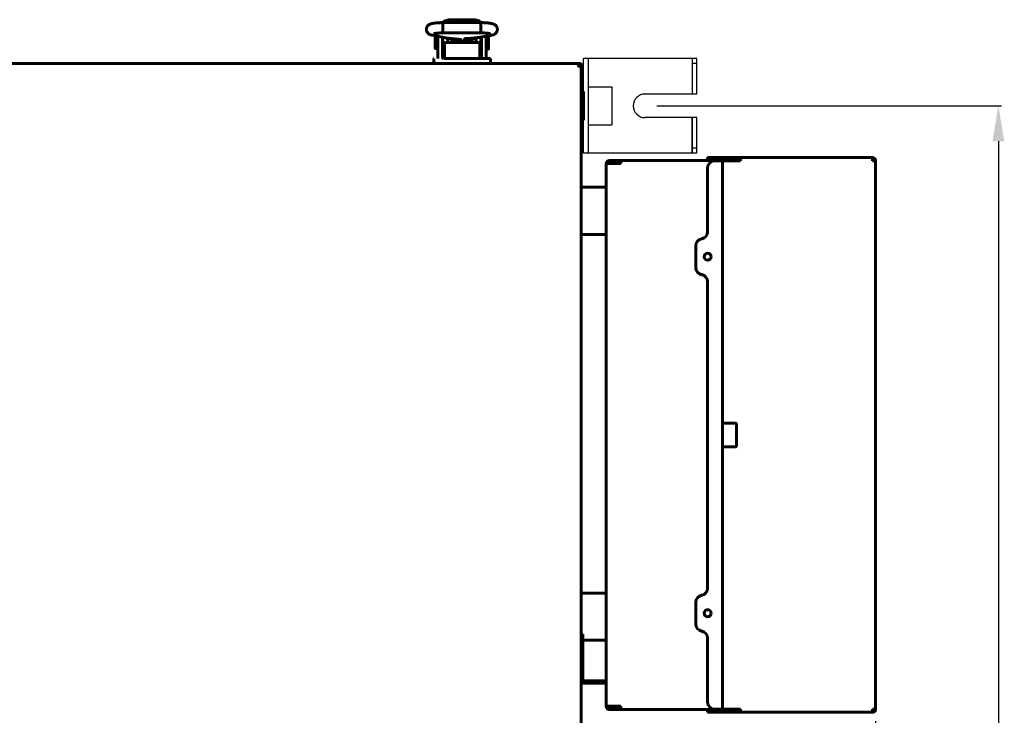
# Model space of a CAD drawing. Units: millimetres. Extents: x 78493 to 99626, y 38332 to 48865.
# Drawn here: x 93730 to 94147, y 40146 to 40441 of the extents above; entities that cross this region are included whole.
import ezdxf

# ---------------------------------------------------------------- set-up
doc = ezdxf.new("R2010")
doc.units = ezdxf.units.MM
doc.linetypes.add('K5LT_BASIC', pattern=[0])
doc.layers.add('Системный слой', color=7, linetype='Continuous')
doc.layers.add('Системный слой (49)', color=7, linetype='Continuous')
doc.styles.get("Standard").update_dxf_attribs({"font": 'arial.ttf'})
doc.dimstyles.new('ISO-25', dxfattribs={"dimtxt": 30, "dimasz": 15, "dimexe": 1.25, "dimexo": 5, "dimgap": 10, "dimtad": 1, "dimdec": 1, "dimtxsty": 'Standard', "dimcen": 2.5, "dimadec": 0, "dimazin": 0, "dimtfac": 1, "dimtdec": 1, "dimtmove": 0, "dimatfit": 3, "dimfxl": 1, "dimarcsym": 0})

# ---------------------------------------------------------------- blocks, each defined once
blk = doc.blocks.new('*D1375')
at = {"color": 0, "lineweight": -2, "transparency": 16777216}
for p, q in [((93999.53, 40404.09), (94145.51, 40404.09)), ((94144.26, 40389.09), (94144.26, 39795.09)), ((93999.53, 39780.09), (94145.51, 39780.09))]:
    blk.add_line(p, q, dxfattribs=at)
at = {"color": 0, "transparency": 16777216}
for points in [[(94141.76, 40389.09), (94146.76, 40389.09), (94144.26, 40404.09)], [(94141.76, 39795.09), (94146.76, 39795.09), (94144.26, 39780.09)]]:
    blk.add_solid(points, dxfattribs=at)
at = {"layer": 'Defpoints', "color": 0, "transparency": 16777216}
for p in [(93994.53, 40404.09), (93994.53, 39780.09), (94144.26, 39780.09)]:
    blk.add_point(p, dxfattribs=at)
at = {"color": 0, "transparency": 16777216, "insert": (94118.95, 40092.09), "char_height": 30, "attachment_point": 5, "rotation": 90}
blk.add_mtext('624', dxfattribs=at)
blk = doc.blocks.new('*D1376')
at = {"color": 0, "lineweight": -2, "transparency": 16777216}
for p, q in [((94092.25, 40143.34), (94092.25, 39561.67)), ((92168.93, 39771.99), (92168.93, 39561.67)), ((94077.25, 39562.92), (92183.93, 39562.92))]:
    blk.add_line(p, q, dxfattribs=at)
at = {"color": 0, "transparency": 16777216}
for points in [[(92183.93, 39565.42), (92183.93, 39560.42), (92168.93, 39562.92)], [(94077.25, 39565.42), (94077.25, 39560.42), (94092.25, 39562.92)]]:
    blk.add_solid(points, dxfattribs=at)
at = {"layer": 'Defpoints', "color": 0, "transparency": 16777216}
for p in [(94092.25, 40148.34), (92168.93, 39776.99), (92168.93, 39562.92)]:
    blk.add_point(p, dxfattribs=at)
at = {"color": 0, "transparency": 16777216, "insert": (93065.17, 39588.24), "char_height": 30, "attachment_point": 5}
blk.add_mtext('1924', dxfattribs=at)

msp = doc.modelspace()

# ---------------------------------------------------------------- linework, layer by layer
at = {"color": 5}
for p, q in [((94016.53, 40424.09), (93968.53, 40424.09)), ((93968.53, 40384.09), (93968.53, 40424.09)), ((93970.53, 40384.09), (93970.53, 40424.09)), ((94014.53, 40424.09), (94014.53, 40409.09)), ((94016.53, 40422.09), (94014.53, 40422.09)), ((94016.53, 40409.09), (94016.53, 40424.09)), ((94016.53, 40409.09), (94016.53, 40424.09)), ((93970.53, 40412.09), (93980.53, 40412.09)), ((93980.53, 40412.09), (93980.53, 40396.09)), ((94016.53, 40409.09), (93994.53, 40409.09)), ((93970.53, 40396.09), (93980.53, 40396.09)), ((94016.53, 40399.09), (93994.53, 40399.09)), ((94014.53, 40384.09), (94014.53, 40399.09)), ((94014.53, 40399.09), (94014.53, 40384.09)), ((94016.53, 40384.09), (94016.53, 40399.09)), ((94016.53, 40384.09), (93968.53, 40384.09)), ((94016.53, 40386.09), (94014.53, 40386.09))]:
    msp.add_line(p, q, dxfattribs=at)
msp.add_arc((93994.53, 40404.09), 5, 90, 270, dxfattribs=at)
at = {"layer": 'Системный слой', "linetype": 'K5LT_BASIC', "lineweight": 60}
for p, q in [((93908.82, 40438.23), (93908.89, 40439.32)), ((93908.85, 40435.78), (93908.82, 40438.23)), ((93908.89, 40439.32), (93908.91, 40439.38)), ((93908.91, 40439.38), (93924.94, 40439.38)), ((93908.91, 40439.38), (93908.91, 40439.38)), ((93909.66, 40440.19), (93908.95, 40439.38)), ((93911.43, 40440.61), (93909.66, 40440.19)), ((93911.43, 40439.46), (93911.07, 40439.38)), ((93911.07, 40439.38), (93911.07, 40439.38)), ((93911.43, 40440.61), (93922.43, 40440.61)), ((93911.43, 40439.46), (93922.43, 40439.46)), ((93923.93, 40440.32), (93922.43, 40440.61)), ((93922.78, 40439.38), (93922.43, 40439.46)), ((93922.43, 40439.46), (93922.43, 40439.46)), ((93924.9, 40439.38), (93923.93, 40440.32)), ((93924.94, 40439.38), (93924.94, 40439.38)), ((93924.94, 40439.38), (93925.01, 40438.91)), ((93925.01, 40438.91), (93925.03, 40436.56)), ((93904.45, 40434.01), (93910.09, 40432.87)), ((93905.68, 40428.44), (93905.68, 40433.74)), ((93906.68, 40433.56), (93906.68, 40431.09)), ((93908.93, 40435.03), (93908.85, 40435.78)), ((93908.93, 40435.02), (93908.93, 40435.03)), ((93908.94, 40435.02), (93908.93, 40435.02)), ((93908.94, 40435.02), (93924.91, 40435.02)), ((93908.94, 40435.02), (93908.94, 40435.02)), ((93908.94, 40435.02), (93908.94, 40435.02)), ((93924.63, 40433.18), (93929.13, 40433.96)), ((93924.92, 40435.02), (93924.91, 40435.02)), ((93924.91, 40435.02), (93924.91, 40435.02)), ((93924.93, 40435.03), (93924.92, 40435.02)), ((93924.92, 40435.02), (93924.92, 40435.02)), ((93924.96, 40435.18), (93924.93, 40435.03)), ((93925.03, 40436.56), (93924.96, 40435.18)), ((93927.18, 40431.09), (93927.18, 40433.62)), ((93927.31, 40433.64), (93928.08, 40433.64)), ((93928.18, 40433.54), (93928.18, 40430.89)), ((93906.68, 40424.59), (93906.68, 40431.09)), ((93908.68, 40433.16), (93908.68, 40431.09)), ((93908.68, 40424.59), (93908.68, 40431.09)), ((93908.93, 40433.11), (93908.93, 40426.59)), ((93909.53, 40430.38), (93909.53, 40429)), ((93923.53, 40430.98), (93910.53, 40430.98)), ((93910.93, 40432.75), (93910.93, 40430.98)), ((93911.89, 40432.67), (93910.93, 40432.67)), ((93911.18, 40432.72), (93911.18, 40432.67)), ((93911.34, 40432.71), (93916.75, 40432.28)), ((93912.65, 40432.61), (93912.65, 40431.28)), ((93912.65, 40431.28), (93912.65, 40430.98)), ((93913.08, 40432.42), (93912.77, 40432.6)), ((93913.08, 40432.42), (93913.08, 40431.25)), ((93913.08, 40431.25), (93913.08, 40430.98)), ((93913.67, 40432.53), (93913.55, 40432.02)), ((93913.55, 40432.02), (93913.59, 40431.49)), ((93913.59, 40431.49), (93913.77, 40430.98)), ((93914.53, 40431.91), (93914.55, 40432.07)), ((93914.53, 40431.75), (93914.53, 40431.91)), ((93914.54, 40431.49), (93914.53, 40431.75)), ((93914.58, 40431.23), (93914.54, 40431.49)), ((93914.55, 40432.07), (93914.58, 40432.23)), ((93914.58, 40431.47), (93914.56, 40431.37)), ((93914.58, 40432.45), (93914.58, 40431.26)), ((93914.65, 40430.98), (93914.58, 40431.23)), ((93915.75, 40431.79), (93915.04, 40432.42)), ((93915.72, 40432.01), (93915.27, 40432.4)), ((93917.36, 40431.69), (93915.72, 40432.01)), ((93917.53, 40431.56), (93915.75, 40431.79)), ((93918.74, 40432.62), (93917.36, 40431.69)), ((93918.96, 40432.64), (93917.53, 40431.56)), ((93919.27, 40431.23), (93919.2, 40430.98)), ((93919.31, 40431.49), (93919.27, 40431.23)), ((93919.28, 40432.67), (93919.28, 40431.26)), ((93919.28, 40432.23), (93919.3, 40432.07)), ((93919.29, 40431.37), (93919.28, 40431.47)), ((93919.3, 40432.07), (93919.32, 40431.91)), ((93919.33, 40431.75), (93919.31, 40431.49)), ((93919.32, 40431.91), (93919.33, 40431.75)), ((93919.39, 40432.69), (93923.39, 40433.03)), ((93920.28, 40432.18), (93920.08, 40432.74)), ((93920.08, 40430.98), (93920.28, 40431.57)), ((93920.28, 40431.57), (93920.28, 40432.18)), ((93920.78, 40432.22), (93921.21, 40432.47)), ((93920.78, 40430.98), (93920.78, 40432.22)), ((93921.21, 40432.47), (93922.93, 40432.47)), ((93921.21, 40430.98), (93921.21, 40432.47)), ((93922.68, 40432.96), (93922.68, 40432.47)), ((93922.93, 40432.87), (93922.68, 40432.87)), ((93922.93, 40432.99), (93922.93, 40430.98)), ((93924.53, 40429), (93924.53, 40430.38)), ((93924.93, 40433.23), (93924.93, 40426.59)), ((93924.93, 40433.14), (93925.18, 40433.14)), ((93925.18, 40431.09), (93925.18, 40433.27)), ((93925.18, 40431.09), (93925.18, 40424.59)), ((93927.18, 40431.09), (93927.18, 40424.59)), ((93928.18, 40430.89), (93928.18, 40428.24)), ((93906.68, 40428.34), (93905.78, 40428.34)), ((93908.93, 40428.84), (93908.68, 40428.84)), ((93908.93, 40426.59), (93909.53, 40426.59)), ((93909.53, 40429), (93909.53, 40428)), ((93909.53, 40428), (93909.53, 40424.09)), ((93909.53, 40428), (93909.53, 40424.09)), ((93924.53, 40428), (93924.53, 40429)), ((93924.53, 40424.09), (93924.53, 40428)), ((93924.53, 40426.59), (93924.93, 40426.59)), ((93924.93, 40428.64), (93925.18, 40428.64)), ((93927.18, 40428.14), (93928.08, 40428.14)), ((93399, 40422.09), (93966.76, 40422.09)), ((93905.03, 40423.89), (93905.03, 40422.09)), ((93910.03, 40424.09), (93909.26, 40424.09)), ((93924.03, 40424.09), (93910.03, 40424.09)), ((93924.03, 40424.09), (93928.83, 40424.09)), ((93928.83, 40424.09), (93924.03, 40424.09)), ((93928.83, 40424.09), (93927.82, 40424.09)), ((93929.03, 40422.09), (93929.03, 40423.89)), ((93966.21, 40420.91), (93966.22, 40420.93)), ((93966.21, 40420.89), (93966.21, 40420.91)), ((93966.21, 40420.87), (93966.21, 40420.89)), ((93966.22, 40420.93), (93966.76, 40422.09)), ((93966.76, 40421.39), (93966.22, 40420.85)), ((93966.29, 40420.78), (93966.83, 40421.32)), ((93967.53, 40421.32), (93966.36, 40420.78)), ((93966.57, 40421.06), (93966.76, 40421.39)), ((93966.76, 40421.39), (93966.76, 40422.09)), ((93966.88, 40421.32), (93966.76, 40421.39)), ((93966.83, 40421.32), (93967.53, 40421.32)), ((93967.53, 40421.32), (93967.53, 39762.86)), ((93966.21, 40420.84), (93966.21, 40420.87)), ((93966.22, 40420.85), (93966.21, 40420.84)), ((93966.22, 40420.81), (93966.21, 40420.84)), ((93966.23, 40420.79), (93966.22, 40420.81)), ((93966.25, 40420.78), (93966.23, 40420.79)), ((93966.28, 40420.77), (93966.25, 40420.78)), ((93966.3, 40420.77), (93966.28, 40420.77)), ((93967.53, 40410.19), (93968.53, 40410.19)), ((93967.53, 40410.19), (93967.53, 40397.99)), ((93968.53, 40410.19), (93968.53, 40397.99)), ((93967.53, 40397.99), (93968.53, 40397.99)), ((93978.05, 40149.59), (93978.05, 40379.59)), ((93978.05, 40379.59), (93979.35, 40379.59)), ((94021.35, 40380.89), (93979.35, 40380.89)), ((93984.35, 40380.19), (93979.35, 40380.19)), ((93979.35, 40379.59), (93984.35, 40379.59)), ((93984.35, 40380.89), (94024.35, 40380.89)), ((93984.35, 40379.59), (93984.35, 40380.89)), ((94020.95, 40382.14), (94023.95, 40382.14)), ((94020.95, 40382.14), (94020.95, 40381.44)), ((94023.95, 40381.44), (94020.95, 40381.44)), ((94021.35, 40380.89), (94024.35, 40380.89)), ((94090.95, 40382.14), (94023.95, 40382.14)), ((94034.95, 40381.44), (94023.95, 40381.44)), ((94024.05, 40380.84), (94026.05, 40380.84)), ((94024.35, 40380.89), (94024.35, 40380.84)), ((94026.05, 40380.84), (94027.35, 40380.84)), ((94027.35, 40380.84), (94027.35, 40148.34)), ((94027.35, 40380.84), (94027.95, 40380.84)), ((94027.95, 40380.84), (94034.95, 40380.84)), ((94034.95, 40382.14), (94090.95, 40382.14)), ((94034.95, 40380.84), (94034.95, 40382.14)), ((94090.95, 40382.14), (94090.95, 40380.84)), ((94090.95, 40380.84), (94092.25, 40380.84)), ((94092.25, 40380.84), (94092.25, 40148.34)), ((94021.05, 40377.84), (94021.05, 40350.71)), ((93968.83, 40369.59), (93967.53, 40369.59)), ((93967.53, 40369.59), (93967.53, 40349.59)), ((93977.45, 40369.59), (93968.83, 40369.59)), ((93978.05, 40369.59), (93977.45, 40369.59)), ((93967.53, 40349.59), (93968.83, 40349.59)), ((93968.83, 40349.59), (93977.45, 40349.59)), ((93977.45, 40349.59), (93978.05, 40349.59)), ((94016.05, 40335.49), (94016.05, 40344.79)), ((94021.05, 40329.58), (94021.05, 40199.61)), ((94027.35, 40269.09), (94027.35, 40260.09)), ((94027.85, 40269.59), (94032.85, 40269.59)), ((94033.35, 40269.09), (94033.35, 40260.09)), ((94027.85, 40259.59), (94032.85, 40259.59)), ((93978.05, 40197.59), (93967.53, 40197.59)), ((94016.05, 40184.39), (94016.05, 40193.69)), ((93967.53, 40170.11), (93967.53, 40180.11)), ((93967.53, 40180.11), (93968.23, 40180.11)), ((93968.23, 40170.11), (93968.23, 40180.11)), ((93978.05, 40177.59), (93968.23, 40177.59)), ((94021.05, 40178.48), (94021.05, 40151.34)), ((93967.53, 40160.92), (93967.53, 40170.11)), ((93968.23, 40160.92), (93968.23, 40170.11)), ((93967.53, 40159.59), (93967.53, 40160.92)), ((93967.53, 40160.92), (93967.53, 40160.68)), ((93967.53, 40159.59), (93968.12, 40159.59)), ((93977.45, 40160.32), (93968.83, 40160.32)), ((93977.45, 40159.62), (93968.83, 40159.62)), ((93968.83, 40159.38), (93977.45, 40159.38)), ((93977.49, 40160.32), (93977.45, 40160.32)), ((93977.53, 40160.32), (93977.49, 40160.32)), ((93977.55, 40160.32), (93977.53, 40160.32)), ((93977.56, 40160.31), (93977.55, 40160.32)), ((93977.57, 40160.31), (93977.56, 40160.31)), ((93977.61, 40160.31), (93977.57, 40160.31)), ((93977.57, 40160.31), (93977.57, 40160.31)), ((93977.65, 40160.3), (93977.61, 40160.31)), ((93977.67, 40160.3), (93977.65, 40160.3)), ((93977.69, 40160.3), (93977.67, 40160.3)), ((93977.73, 40160.29), (93977.69, 40160.3)), ((93977.69, 40160.3), (93977.69, 40160.3)), ((93977.69, 40160.3), (93977.69, 40160.3)), ((93977.78, 40160.28), (93977.73, 40160.29)), ((93977.8, 40160.27), (93977.78, 40160.28)), ((93977.81, 40160.27), (93977.8, 40160.27)), ((93977.85, 40160.25), (93977.81, 40160.27)), ((93977.81, 40160.27), (93977.81, 40160.27)), ((93977.81, 40160.27), (93977.81, 40160.27)), ((93977.89, 40160.24), (93977.85, 40160.25)), ((93977.91, 40160.23), (93977.89, 40160.24)), ((93977.92, 40160.23), (93977.91, 40160.23)), ((93977.93, 40160.23), (93977.92, 40160.23)), ((93978.05, 40160.17), (93977.93, 40160.23)), ((93977.93, 40160.23), (93977.93, 40160.23)), ((93979.35, 40149.59), (93978.05, 40149.59)), ((93984.35, 40149.59), (93979.35, 40149.59)), ((93979.35, 40148.99), (93984.35, 40148.99)), ((93979.35, 40148.29), (94021.35, 40148.29)), ((93984.35, 40148.29), (93984.35, 40149.59)), ((94024.35, 40148.29), (93984.35, 40148.29)), ((94020.95, 40147.74), (94023.95, 40147.74)), ((94020.95, 40147.04), (94020.95, 40147.74)), ((94023.95, 40147.04), (94020.95, 40147.04)), ((94024.35, 40148.29), (94021.35, 40148.29)), ((94023.95, 40147.74), (94034.95, 40147.74)), ((94023.95, 40147.04), (94090.95, 40147.04)), ((94026.05, 40148.34), (94024.05, 40148.34)), ((94024.35, 40148.34), (94024.35, 40148.29)), ((94027.35, 40148.34), (94026.05, 40148.34)), ((94027.95, 40148.34), (94027.35, 40148.34)), ((94034.95, 40148.34), (94027.95, 40148.34)), ((94034.95, 40147.04), (94034.95, 40148.34)), ((94090.95, 40147.04), (94034.95, 40147.04)), ((94092.25, 40148.34), (94090.95, 40148.34)), ((94090.95, 40148.34), (94090.95, 40147.04))]:
    msp.add_line(p, q, dxfattribs=at)
for centre in [(94021.05, 40340.14), (94021.05, 40189.04)]:
    msp.add_circle(centre, 1.5, dxfattribs=at)
for centre, radius, start, end in [((93905.78, 40433.74), 0.1, 168.2535, 180), ((93928.08, 40433.54), 0.1, 0, 90), ((93905.78, 40428.44), 0.1, 180, 270), ((93928.08, 40428.24), 0.1, 270, 0), ((93905.23, 40423.89), 0.2, 90, 180), ((93909.18, 40424.59), 2.5, 180, 191.537), ((93909.18, 40424.59), 0.5, 180, 270), ((93924.68, 40424.59), 0.5, 270, 0), ((93924.68, 40424.59), 2.5, 348.463, 0), ((93928.83, 40423.89), 0.2, 0, 90), ((93966.76, 40421.39), 0.7, 354.2205, 90), ((93966.76, 40421.39), 0.0002, 330, 90), ((93966.26, 40420.81), 0.0414, 291.6918, 316.3652), ((93966.31, 40420.92), 0.145, 269.7003, 293.8591), ((93979.35, 40379.59), 1.3, 90, 180), ((93979.35, 40379.59), 0.6, 90, 180), ((94024.05, 40377.84), 3, 90, 180), ((94090.95, 40380.84), 1.3, 0, 90), ((94090.95, 40380.84), 0.6, 0, 90), ((94018.05, 40350.71), 3, 279.5941, 0), ((94019.05, 40344.79), 3, 99.5941, 180), ((94019.05, 40335.49), 3, 180, 260.4059), ((94018.05, 40329.58), 3, 0, 80.4059), ((94027.85, 40269.09), 0.5, 90, 180), ((94032.85, 40269.09), 0.5, 0, 90), ((94027.85, 40260.09), 0.5, 180, 270), ((94032.85, 40260.09), 0.5, 270, 0), ((94019.05, 40193.69), 3, 99.5941, 180), ((94018.05, 40199.61), 3, 279.5941, 0), ((94019.05, 40184.39), 3, 180, 260.4059), ((94018.05, 40178.48), 3, 0, 80.4059), ((94024.05, 40151.34), 3, 180, 270), ((93979.35, 40149.59), 1.3, 180, 270), ((93979.35, 40149.59), 0.6, 180, 270), ((94090.95, 40148.34), 1.3, 270, 0), ((94090.95, 40148.34), 0.6, 270, 0)]:
    msp.add_arc(centre, radius, start, end, dxfattribs=at)
for centre, major_axis, ratio, start_param, end_param in [((93904.88, 40436.15), (0.43, 2.14), 0.841264, 3.141566, 3.14161), ((93928.75, 40436.11), (0.37, -2.15), 0.802545, 6.283181, 6.283208)]:
    msp.add_ellipse(centre, major_axis=major_axis, ratio=ratio, start_param=start_param, end_param=end_param, dxfattribs=at)
for points, knots in [([(93904.45, 40434.01), (93904.44, 40434.01), (93904.42, 40434.02), (93904.39, 40434.02), (93904.39, 40434.02), (93904.37, 40434.03), (93904.36, 40434.03), (93904.32, 40434.04), (93904.3, 40434.04), (93904.24, 40434.06), (93904.19, 40434.07), (93904.08, 40434.1), (93904, 40434.11), (93903.89, 40434.15), (93903.86, 40434.16), (93903.73, 40434.2), (93903.63, 40434.23), (93903.44, 40434.3), (93903.35, 40434.34), (93903.16, 40434.44), (93903.07, 40434.49), (93902.89, 40434.61), (93902.8, 40434.67), (93902.63, 40434.81), (93902.54, 40434.89), (93902.39, 40435.07), (93902.31, 40435.17), (93902.18, 40435.38), (93902.12, 40435.49), (93902.02, 40435.71), (93901.98, 40435.82), (93901.92, 40436.06), (93901.9, 40436.18), (93901.87, 40436.43), (93901.87, 40436.56), (93901.89, 40436.82), (93901.92, 40436.94), (93901.97, 40437.15), (93901.99, 40437.22), (93902.06, 40437.42), (93902.12, 40437.53), (93902.21, 40437.7), (93902.24, 40437.75), (93902.35, 40437.9), (93902.43, 40438), (93902.59, 40438.17), (93902.68, 40438.25), (93902.85, 40438.39), (93902.94, 40438.45), (93903.11, 40438.56), (93903.2, 40438.61), (93903.38, 40438.69), (93903.47, 40438.73), (93903.66, 40438.8), (93903.76, 40438.84), (93903.96, 40438.9), (93904.06, 40438.93), (93904.28, 40438.98), (93904.39, 40439), (93904.58, 40439.04), (93904.66, 40439.05), (93904.88, 40439.09), (93905.03, 40439.11), (93905.34, 40439.16), (93905.5, 40439.18), (93905.85, 40439.21), (93906.03, 40439.23), (93906.4, 40439.27), (93906.59, 40439.28), (93906.99, 40439.31), (93907.19, 40439.32), (93907.62, 40439.34), (93907.84, 40439.35), (93908.28, 40439.36), (93908.5, 40439.37), (93908.78, 40439.37), (93908.85, 40439.38), (93908.91, 40439.38)], [0, 0, 0, 0, 0.161998, 0.161998, 0.218646, 0.218646, 0.331942, 0.331942, 0.547219, 0.547219, 0.962672, 0.962672, 1.70275, 1.70275, 2.059243, 2.059243, 2.996964, 2.996964, 3.884404, 3.884404, 4.777291, 4.777291, 5.558482, 5.558482, 6.339674, 6.339674, 7.118985, 7.118985, 7.89183, 7.89183, 8.612713, 8.612713, 9.394618, 9.394618, 10.172571, 10.172571, 10.966143, 10.966143, 11.460015, 11.460015, 12.255134, 12.255134, 12.652247, 12.652247, 13.45252, 13.45252, 14.253888, 14.253888, 15.043668, 15.043668, 15.858823, 15.858823, 16.76083, 16.76083, 17.731769, 17.731769, 18.747232, 18.747232, 19.812317, 19.812317, 20.499423, 20.499423, 21.748361, 21.748361, 23.034105, 23.034105, 24.355897, 24.355897, 25.624632, 25.624632, 26.958642, 26.958642, 28.303616, 28.303616, 29.598891, 29.598891, 30, 30, 30, 30]), ([(93924.94, 40439.38), (93924.96, 40439.38), (93924.99, 40439.38), (93925.03, 40439.37), (93925.04, 40439.37), (93925.09, 40439.37), (93925.12, 40439.37), (93925.2, 40439.37), (93925.25, 40439.37), (93925.41, 40439.37), (93925.51, 40439.36), (93925.81, 40439.36), (93926.01, 40439.35), (93926.42, 40439.33), (93926.63, 40439.32), (93927.05, 40439.3), (93927.26, 40439.28), (93927.65, 40439.25), (93927.83, 40439.23), (93928.18, 40439.2), (93928.35, 40439.18), (93928.68, 40439.13), (93928.84, 40439.11), (93929.13, 40439.06), (93929.28, 40439.04), (93929.45, 40439), (93929.48, 40439), (93929.63, 40438.96), (93929.75, 40438.94), (93929.97, 40438.88), (93930.07, 40438.84), (93930.27, 40438.77), (93930.37, 40438.74), (93930.57, 40438.65), (93930.66, 40438.6), (93930.86, 40438.49), (93930.96, 40438.42), (93931.14, 40438.28), (93931.23, 40438.2), (93931.39, 40438.03), (93931.48, 40437.94), (93931.62, 40437.73), (93931.68, 40437.63), (93931.77, 40437.45), (93931.8, 40437.38), (93931.87, 40437.19), (93931.91, 40437.06), (93931.96, 40436.81), (93931.97, 40436.68), (93931.98, 40436.42), (93931.97, 40436.29), (93931.93, 40436.04), (93931.9, 40435.91), (93931.82, 40435.67), (93931.77, 40435.56), (93931.65, 40435.34), (93931.58, 40435.23), (93931.47, 40435.07), (93931.42, 40435.01), (93931.29, 40434.87), (93931.2, 40434.79), (93931.03, 40434.65), (93930.95, 40434.59), (93930.79, 40434.49), (93930.71, 40434.45), (93930.57, 40434.37), (93930.5, 40434.34), (93930.33, 40434.27), (93930.24, 40434.23), (93930.04, 40434.17), (93929.95, 40434.14), (93929.75, 40434.09), (93929.65, 40434.06), (93929.43, 40434.02), (93929.33, 40434), (93929.19, 40433.97), (93929.16, 40433.96), (93929.13, 40433.96)], [0, 0, 0, 0, 0.133834, 0.133834, 0.228757, 0.228757, 0.392456, 0.392456, 0.700226, 0.700226, 1.305942, 1.305942, 2.47805, 2.47805, 3.763478, 3.763478, 5.122361, 5.122361, 6.36579, 6.36579, 7.62307, 7.62307, 8.896477, 8.896477, 10.137418, 10.137418, 10.431371, 10.431371, 11.529279, 11.529279, 12.536131, 12.536131, 13.491794, 13.491794, 14.37464, 14.37464, 15.201729, 15.201729, 15.994774, 15.994774, 16.785223, 16.785223, 17.549686, 17.549686, 18.004502, 18.004502, 18.781509, 18.781509, 19.562147, 19.562147, 20.33833, 20.33833, 21.105331, 21.105331, 21.87133, 21.87133, 22.624571, 22.624571, 23.105448, 23.105448, 23.844604, 23.844604, 24.58376, 24.58376, 25.255359, 25.255359, 25.926959, 25.926959, 26.852381, 26.852381, 27.794718, 27.794718, 28.791361, 28.791361, 29.741589, 29.741589, 30, 30, 30, 30]), ([(93905.11, 40434.69), (93905.11, 40434.69), (93905.12, 40434.69), (93905.17, 40434.71), (93905.21, 40434.72), (93905.32, 40434.74), (93905.39, 40434.75), (93905.55, 40434.78), (93905.65, 40434.8), (93905.87, 40434.83), (93906, 40434.84), (93906.27, 40434.87), (93906.41, 40434.89), (93906.61, 40434.91), (93906.64, 40434.91), (93906.8, 40434.92), (93906.92, 40434.93), (93907.22, 40434.95), (93907.4, 40434.96), (93907.78, 40434.98), (93907.98, 40434.99), (93908.34, 40435), (93908.51, 40435.01), (93908.7, 40435.01), (93908.73, 40435.01), (93908.81, 40435.01), (93908.87, 40435.01), (93908.93, 40435.02), (93908.94, 40435.02), (93908.94, 40435.02)], [0, 0, 0, 0, 0.510447, 0.510447, 1.042743, 1.042743, 1.639718, 1.639718, 2.312424, 2.312424, 3.020061, 3.020061, 3.75846, 3.75846, 3.93065, 3.93065, 4.487134, 4.487134, 5.234962, 5.234962, 6.012049, 6.012049, 6.676465, 6.676465, 6.765754, 6.765754, 6.982181, 6.982181, 7, 7, 7, 7]), ([(93924.91, 40435.02), (93924.92, 40435.02), (93924.92, 40435.02), (93924.94, 40435.02), (93924.95, 40435.02), (93924.96, 40435.02), (93924.97, 40435.02), (93924.99, 40435.01), (93925, 40435.01), (93925.03, 40435.01), (93925.04, 40435.01), (93925.1, 40435.01), (93925.13, 40435.01), (93925.17, 40435.01), (93925.17, 40435.01), (93925.24, 40435.01), (93925.3, 40435.01), (93925.5, 40435), (93925.63, 40435), (93925.95, 40434.99), (93926.14, 40434.98), (93926.51, 40434.96), (93926.7, 40434.95), (93926.98, 40434.93), (93927.08, 40434.92), (93927.24, 40434.91), (93927.3, 40434.9), (93927.51, 40434.88), (93927.65, 40434.87), (93927.92, 40434.84), (93928.05, 40434.82), (93928.27, 40434.79), (93928.36, 40434.77), (93928.53, 40434.74), (93928.6, 40434.73), (93928.69, 40434.71), (93928.72, 40434.7), (93928.74, 40434.69), (93928.75, 40434.69), (93928.75, 40434.69), (93928.72, 40434.7), (93928.69, 40434.71)], [0, 0, 0, 0, 0.047047, 0.047047, 0.14367, 0.14367, 0.224694, 0.224694, 0.311113, 0.311113, 0.478556, 0.478556, 0.802653, 0.802653, 0.85457, 0.85457, 1.450847, 1.450847, 2.725665, 2.725665, 4.621891, 4.621891, 6.599088, 6.599088, 7.752016, 7.752016, 8.473203, 8.473203, 10.295407, 10.295407, 12.151025, 12.151025, 13.913986, 13.913986, 15.553434, 15.553434, 16.900479, 16.900479, 17.548139, 17.548139, 19, 19, 19, 19]), ([(93910.53, 40430.98), (93910.49, 40430.98), (93910.45, 40430.98), (93910.38, 40430.98), (93910.34, 40430.97), (93910.27, 40430.96), (93910.24, 40430.96), (93910.17, 40430.95), (93910.14, 40430.94), (93910.09, 40430.92), (93910.06, 40430.92), (93910.01, 40430.9), (93909.98, 40430.89), (93909.93, 40430.87), (93909.9, 40430.86), (93909.86, 40430.84), (93909.85, 40430.83), (93909.83, 40430.82), (93909.82, 40430.81), (93909.81, 40430.81), (93909.81, 40430.81), (93909.8, 40430.81), (93909.8, 40430.8), (93909.78, 40430.79), (93909.76, 40430.78), (93909.72, 40430.75), (93909.71, 40430.73), (93909.67, 40430.7), (93909.66, 40430.69), (93909.63, 40430.66), (93909.62, 40430.65), (93909.61, 40430.62), (93909.6, 40430.62), (93909.59, 40430.6), (93909.59, 40430.59), (93909.57, 40430.56), (93909.56, 40430.55), (93909.55, 40430.52), (93909.55, 40430.51), (93909.54, 40430.49), (93909.54, 40430.48), (93909.53, 40430.44), (93909.53, 40430.43), (93909.53, 40430.4), (93909.53, 40430.39), (93909.53, 40430.38)], [0, 0, 0, 0, 1.128818, 1.128818, 2.234418, 2.234418, 3.313906, 3.313906, 4.333503, 4.333503, 5.1557, 5.1557, 6.165091, 6.165091, 7.145381, 7.145381, 7.700521, 7.700521, 7.99694, 7.99694, 8.090305, 8.090305, 8.18367, 8.18367, 9.080612, 9.080612, 9.932487, 9.932487, 10.731961, 10.731961, 11.484174, 11.484174, 11.753598, 11.753598, 12.292447, 12.292447, 12.956564, 12.956564, 13.345267, 13.345267, 13.965286, 13.965286, 14.569539, 14.569539, 15, 15, 15, 15]), ([(93910.09, 40432.87), (93910.1, 40432.87), (93910.1, 40432.87), (93910.11, 40432.87), (93910.12, 40432.87), (93910.13, 40432.86), (93910.13, 40432.86), (93910.15, 40432.86), (93910.17, 40432.86), (93910.22, 40432.85), (93910.26, 40432.84), (93910.37, 40432.82), (93910.44, 40432.81), (93910.59, 40432.79), (93910.68, 40432.78), (93910.81, 40432.76), (93910.87, 40432.75), (93910.95, 40432.75), (93910.98, 40432.74), (93911.06, 40432.73), (93911.12, 40432.73), (93911.18, 40432.72), (93911.19, 40432.72), (93911.24, 40432.72), (93911.29, 40432.71), (93911.34, 40432.71)], [0, 0, 0, 0, 0.214635, 0.214635, 0.384018, 0.384018, 0.572359, 0.572359, 1.287807, 1.287807, 2.718705, 2.718705, 5.508954, 5.508954, 8.508954, 8.508954, 10.454491, 10.454491, 11.3354, 11.3354, 13.267101, 13.267101, 13.498413, 13.498413, 15, 15, 15, 15]), ([(93917.95, 40432.48), (93917.95, 40432.48), (93917.95, 40432.48), (93917.96, 40432.48), (93917.96, 40432.48), (93917.97, 40432.48), (93917.97, 40432.49), (93917.98, 40432.49), (93917.98, 40432.49), (93917.99, 40432.49), (93917.99, 40432.49), (93918, 40432.49), (93918, 40432.49), (93918.04, 40432.5), (93918.08, 40432.51), (93918.17, 40432.53), (93918.23, 40432.54), (93918.35, 40432.56), (93918.41, 40432.57), (93918.52, 40432.59), (93918.56, 40432.59), (93918.63, 40432.6), (93918.65, 40432.61), (93918.71, 40432.61), (93918.75, 40432.62), (93918.84, 40432.63), (93918.9, 40432.64), (93918.98, 40432.65), (93919.01, 40432.65), (93919.07, 40432.66), (93919.11, 40432.66), (93919.14, 40432.66), (93919.14, 40432.66), (93919.19, 40432.67), (93919.23, 40432.67), (93919.29, 40432.68), (93919.31, 40432.68), (93919.35, 40432.68), (93919.37, 40432.68), (93919.39, 40432.69)], [0, 0, 0, 0, 0.562785, 0.562785, 1.1215, 1.1215, 1.529838, 1.529838, 1.828273, 1.828273, 2.046384, 2.046384, 2.264495, 2.264495, 4.140739, 4.140739, 6.016984, 6.016984, 7.659751, 7.659751, 8.732754, 8.732754, 9.288325, 9.288325, 10.072768, 10.072768, 11.251504, 11.251504, 11.801778, 11.801778, 12.430696, 12.430696, 12.450891, 12.450891, 13.286325, 13.286325, 13.609888, 13.609888, 14, 14, 14, 14]), ([(93923.39, 40433.03), (93923.45, 40433.03), (93923.51, 40433.04), (93923.65, 40433.05), (93923.74, 40433.06), (93923.9, 40433.07), (93923.97, 40433.08), (93924.1, 40433.1), (93924.17, 40433.11), (93924.29, 40433.12), (93924.35, 40433.13), (93924.49, 40433.15), (93924.56, 40433.17), (93924.63, 40433.18)], [0, 0, 0, 0, 1.849792, 1.849792, 4.849792, 4.849792, 7.434753, 7.434753, 9.798483, 9.798483, 12.162213, 12.162213, 15, 15, 15, 15]), ([(93924.53, 40430.38), (93924.53, 40430.4), (93924.53, 40430.41), (93924.53, 40430.44), (93924.52, 40430.46), (93924.52, 40430.49), (93924.51, 40430.5), (93924.5, 40430.53), (93924.5, 40430.54), (93924.49, 40430.57), (93924.48, 40430.58), (93924.46, 40430.61), (93924.45, 40430.62), (93924.43, 40430.65), (93924.42, 40430.67), (93924.4, 40430.69), (93924.38, 40430.71), (93924.35, 40430.73), (93924.34, 40430.75), (93924.3, 40430.77), (93924.28, 40430.79), (93924.24, 40430.81), (93924.22, 40430.82), (93924.18, 40430.85), (93924.15, 40430.86), (93924.12, 40430.88), (93924.1, 40430.88), (93924.08, 40430.89), (93924.06, 40430.9), (93924.01, 40430.91), (93923.98, 40430.92), (93923.92, 40430.94), (93923.89, 40430.94), (93923.84, 40430.95), (93923.83, 40430.96), (93923.77, 40430.97), (93923.74, 40430.97), (93923.69, 40430.98), (93923.67, 40430.98), (93923.61, 40430.98), (93923.57, 40430.98), (93923.53, 40430.98)], [0, 0, 0, 0, 0.593969, 0.593969, 1.190181, 1.190181, 1.800902, 1.800902, 2.305365, 2.305365, 2.952957, 2.952957, 3.623885, 3.623885, 4.337212, 4.337212, 5.093265, 5.093265, 5.893648, 5.893648, 6.744564, 6.744564, 7.637457, 7.637457, 8.574013, 8.574013, 9.007285, 9.007285, 9.591814, 9.591814, 10.593297, 10.593297, 11.594781, 11.594781, 12.161633, 12.161633, 13.228145, 13.228145, 13.817577, 13.817577, 15, 15, 15, 15])]:
    msp.add_open_spline(points, degree=3, knots=knots, dxfattribs=at)
for points in [[(93968.83, 40159.62), (93968.78, 40159.62), (93968.68, 40159.63), (93968.54, 40159.65), (93968.4, 40159.69), (93968.26, 40159.75), (93968.14, 40159.82), (93968.02, 40159.9), (93967.91, 40160), (93967.81, 40160.11), (93967.73, 40160.23), (93967.66, 40160.36), (93967.6, 40160.49), (93967.56, 40160.63), (93967.53, 40160.78), (93967.53, 40160.87), (93967.53, 40160.92)], [(93967.53, 40160.68), (93967.53, 40160.63), (93967.53, 40160.53), (93967.56, 40160.39), (93967.6, 40160.25), (93967.66, 40160.11), (93967.73, 40159.99), (93967.81, 40159.87), (93967.91, 40159.76), (93968.02, 40159.66), (93968.14, 40159.58), (93968.26, 40159.51), (93968.4, 40159.45), (93968.54, 40159.41), (93968.68, 40159.38), (93968.78, 40159.38), (93968.83, 40159.38)], [(93968.83, 40160.32), (93968.81, 40160.32), (93968.76, 40160.32), (93968.7, 40160.33), (93968.63, 40160.35), (93968.57, 40160.38), (93968.51, 40160.41), (93968.45, 40160.45), (93968.4, 40160.5), (93968.36, 40160.55), (93968.32, 40160.6), (93968.29, 40160.66), (93968.26, 40160.72), (93968.24, 40160.79), (93968.23, 40160.85), (93968.23, 40160.9), (93968.23, 40160.92)], [(93978.05, 40159.02), (93978.05, 40159.04), (93978.04, 40159.09), (93978.03, 40159.15), (93978.01, 40159.22), (93977.99, 40159.28), (93977.96, 40159.34), (93977.92, 40159.39), (93977.87, 40159.44), (93977.82, 40159.49), (93977.77, 40159.53), (93977.71, 40159.56), (93977.65, 40159.59), (93977.58, 40159.61), (93977.51, 40159.62), (93977.47, 40159.62), (93977.45, 40159.62)], [(93977.45, 40159.38), (93977.47, 40159.38), (93977.51, 40159.38), (93977.58, 40159.36), (93977.65, 40159.35), (93977.71, 40159.32), (93977.77, 40159.29), (93977.82, 40159.25), (93977.87, 40159.2), (93977.92, 40159.15), (93977.96, 40159.1), (93977.99, 40159.04), (93978.01, 40158.98), (93978.03, 40158.91), (93978.04, 40158.84), (93978.05, 40158.8), (93978.05, 40158.78)]]:
    msp.add_open_spline(points, degree=3, dxfattribs=at)
at = {"layer": 'Системный слой (49)', "linetype": 'K5LT_BASIC', "lineweight": 60}
msp.add_line((93968.53, 40410.19), (93968.53, 40397.99), dxfattribs=at)

# ---------------------------------------------------------------- dimensions: what is measured, and where the dimension line sits
at = {"color": 5}
dim = msp.add_linear_dim(base=(94144.26, 39780.09), p1=(93994.53, 40404.09), p2=(93994.53, 39780.09), angle=90, dimstyle='ISO-25', dxfattribs=at)
dim.commit()
dim.dimension.update_dxf_attribs({"geometry": '*D1375', "text_midpoint": (94144.26, 40092.09), "dimtype": 160})
dim = msp.add_linear_dim(base=(92168.93, 39562.92), p1=(94092.25, 40148.34), p2=(92168.93, 39776.99), text='1924', dimstyle='ISO-25')
dim.commit()
dim.dimension.update_dxf_attribs({"geometry": '*D1376', "text_midpoint": (93065.17, 39562.92), "dimtype": 160})

doc.saveas('drawing.dxf')
